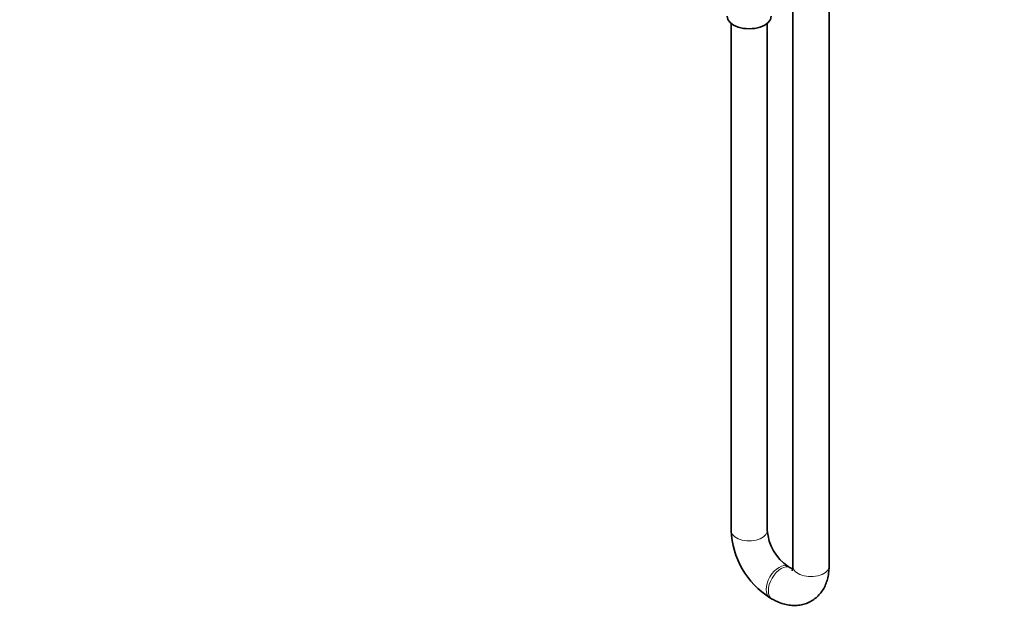
# Model space of a CAD drawing. Units: millimetres. Extents: x 0 to 1478, y 0 to 1758.
# Drawn here: x 830 to 1156, y 173 to 371 of the extents above; entities that cross this region are included whole.
import ezdxf
from ezdxf import colors
from ezdxf.entities.mleader import LeaderData, LeaderLine
from ezdxf.math import Vec2, Vec3

# ---------------------------------------------------------------- set-up
doc = ezdxf.new("R2010")
doc.units = ezdxf.units.MM
doc.layers.add('DV6_Défaut', color=7, linetype='Continuous')
doc.layers.add('Défaut', color=7, linetype='Continuous')

# ---------------------------------------------------------------- blocks, each defined once
blk = doc.blocks.new('_DOT')
at = {"color": 0}
blk.add_line((0, 0), (-1, 0), dxfattribs=at)
at = {"color": 0, "const_width": 0.333}
blk.add_lwpolyline([(-0.1665, 0, 1), (0.1665, 0, 1)], format="xyb", close=True, dxfattribs=at)
blk = doc.blocks.new('SE5')
at = {"layer": 'DV6_Défaut', "color": 7, "linetype": 'Continuous', "lineweight": 35}
for p, q in [((1086.23, 380.21), (1086.23, 189.92)), ((1098.23, 189.92), (1098.23, 380.21)), ((1065.72, 370.01), (1065.72, 201.76)), ((1077.72, 201.76), (1077.72, 370.01)), ((1085.33, 189.4), (1084.62, 189.81)), ((1078.62, 179.42), (1079.33, 179.01))]:
    blk.add_line(p, q, dxfattribs=at)
for centre, radius, start, end in [((1093.53, 202.92), 27.83, 182.3892, 237.6108), ((1093.69, 203.01), 16.01, 184.4747, 235.5253)]:
    blk.add_arc(centre, radius, start, end, dxfattribs=at)
blk.add_ellipse((1071.72, 372.41), major_axis=(-7.3, 0), ratio=0.57735, start_param=0, end_param=3.141593, dxfattribs=at)
at = {"layer": 'DV6_Défaut', "color": 7, "linetype": 'Continuous', "lineweight": 18}
for centre, major_axis, start_param, end_param in [((1071.72, 201.76), (-6, 0), 0, 3.141593), ((1081.62, 184.61), (3, 5.2), 0, 3.140963), ((1082.33, 184.2), (3, 5.2), 0.000756, 3.141102), ((1081.62, 184.61), (3, 5.2), 6.282978, 6.283185), ((1092.23, 189.92), (-6, 0), 0, 3.141593)]:
    blk.add_ellipse(centre, major_axis=major_axis, ratio=0.57735, start_param=start_param, end_param=end_param, dxfattribs=at)
at = {"layer": 'DV6_Défaut', "color": 7, "linetype": 'Continuous', "lineweight": 35}
for points, knots in [([(1079.33, 179.01), (1079.75, 178.78), (1080.73, 178.24), (1082.49, 177.52), (1084.45, 177.02), (1086.32, 176.82), (1088.12, 176.89), (1089.91, 177.24), (1091.62, 177.88), (1093.22, 178.82), (1094.6, 180), (1095.77, 181.38), (1096.72, 182.94), (1097.45, 184.68), (1097.95, 186.56), (1098.2, 188.37), (1098.22, 189.44), (1098.23, 189.92)], [0, 0, 0, 0, 0.045736, 0.127533, 0.199322, 0.268409, 0.335139, 0.400163, 0.470097, 0.538106, 0.605006, 0.671567, 0.738849, 0.807839, 0.879325, 0.953674, 1, 1, 1, 1]), ([(1086.23, 189.92), (1086.23, 189.75), (1086.22, 189.33), (1086.13, 188.78), (1086.02, 188.46), (1085.99, 188.41), (1085.99, 188.41)], [0, 0, 0, 0, 0.159868, 0.456603, 0.755891, 1, 1, 1, 1]), ([(1086.17, 189), (1086.13, 189.01), (1085.92, 189.09), (1085.62, 189.24), (1085.36, 189.38), (1085.33, 189.4)], [0, 0, 0, 0, 0.153235, 0.912786, 1, 1, 1, 1])]:
    blk.add_open_spline(points, degree=3, knots=knots, dxfattribs=at)

msp = doc.modelspace()

# ---------------------------------------------------------------- block references
at = {"layer": 'Défaut'}
msp.add_blockref('SE5', (0, 0), dxfattribs=at)

# ---------------------------------------------------------------- leaders
at = {"layer": 'Défaut', "color": 7, "linetype": 'Continuous', "lineweight": 18}
ml = msp.add_multileader_mtext('Standard', dxfattribs=at)
ml.set_content('{\\pxsm0.9;\\fSolid Edge ISO|b1||i0||c0|p34;\\W1.;21/01/2021\\P}', color=256)
ml.set_leader_properties()
ml.set_arrow_properties(name='DOT')
ml.build(insert=Vec2(0, 0))
ml.multileader.update_dxf_attribs({"leader_type": 0, "dogleg_length": 0, "arrow_head_size": 12})
ctx = ml.context
ctx.base_point, ctx.char_height, ctx.arrow_head_size, ctx.landing_gap_size = Vec3(1390.41, 1750.71), 12, 12, 4.2
notes = []
notes.append((ctx, [(0, (0, 0, 0), (0, 0), (1, 0), 1, [])]))
ctx.mtext.insert = Vec3(1392.41, 1756.83)
for ctx, leaders in notes:
    for number, flags, end, landing, length, lines in leaders:
        leader = LeaderData()
        leader.index, (leader.has_last_leader_line, leader.has_dogleg_vector, leader.attachment_direction) = number, flags
        leader.last_leader_point, leader.dogleg_vector, leader.dogleg_length = Vec3(end), Vec3(landing), length
        for number, points, colour, breaks in lines:
            line = LeaderLine()
            line.index, line.vertices, line.color, line.breaks = number, Vec3.list(points), colors.encode_raw_color(colour), breaks
            leader.lines.append(line)
        ctx.leaders.append(leader)

doc.saveas('drawing.dxf')
